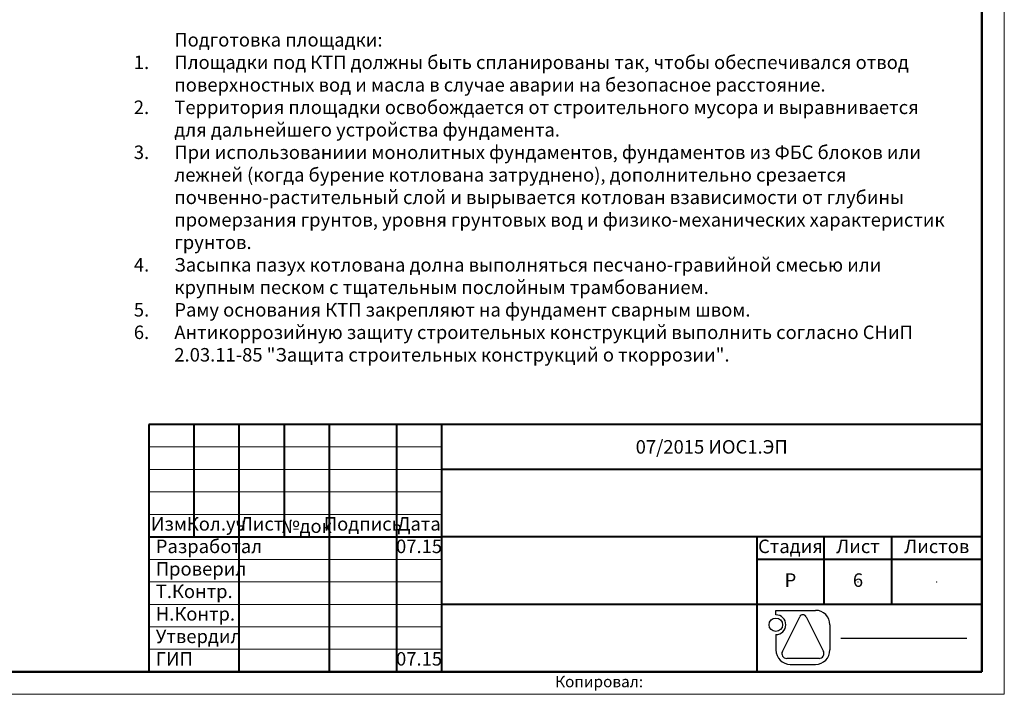
# Model space of a CAD drawing. Units: millimetres. Extents: x -20542 to 138298, y -535 to 78215.
# Drawn here: x 11272 to 22208, y 31415 to 38912 of the extents above; entities that cross this region are included whole.
import ezdxf

# ---------------------------------------------------------------- set-up
doc = ezdxf.new("R2010")
doc.units = ezdxf.units.MM
doc.layers.add('Рамка', color=251, linetype='Continuous', lineweight=30)
doc.layers.add('рамки', color=7, linetype='Continuous', lineweight=13)
doc.layers.add('Текст', color=7, linetype='Continuous')
doc.styles.add('Time', font='times.ttf', dxfattribs={"width": 0.8})

# ---------------------------------------------------------------- blocks, each defined once
blk = doc.blocks.new('I$C32094729')
at = {"color": 0, "lineweight": -2}
for p, q in [((-9250, 1250), (-6000, 1250)), ((-9250, 1000), (-6000, 1000))]:
    blk.add_line(p, q, dxfattribs=at)
at = {"color": 0, "ltscale": 10}
blk.add_line((-2500, 750), (-2500, 0), dxfattribs=at)
at = {"layer": 'Рамка', "color": 0, "lineweight": 5}
for p in [(-1375, 1000), (-500, 1000)]:
    blk.add_point(p, dxfattribs=at)
at = {"layer": 'рамки', "color": 0, "lineweight": 40}
for p, q in [((0, 2750), (-9250, 2750)), ((-9250, 2750), (-9250, 0)), ((-8750, 2750), (-8750, 1500)), ((-8250, 2750), (-8250, 0)), ((-7750, 2750), (-7750, 1500)), ((-7250, 2750), (-7250, 0)), ((-6500, 2750), (-6500, 0)), ((-6000, 2750), (-6000, 0)), ((0, 2750), (0, 0)), ((0, 2250), (-6000, 2250)), ((-9250, 1500), (-6000, 1500)), ((0, 1500), (-6000, 1500)), ((-2500, 1500), (-2500, 0)), ((-1750, 750), (-1750, 1500)), ((-1000, 750), (-1000, 1500)), ((0, 1250), (-2500, 1250)), ((0, 750), (-6000, 750)), ((0, 0), (-9250, 0))]:
    blk.add_line(p, q, dxfattribs=at)
at = {"layer": 'рамки', "color": 0, "lineweight": -2}
for p, q in [((-9250, 2500), (-6000, 2500)), ((-9250, 2250), (-6000, 2250)), ((-9250, 2000), (-6000, 2000)), ((-9250, 1750), (-6000, 1750)), ((-9250, 750), (-6000, 750)), ((-9250, 500), (-6000, 500)), ((-9250, 250), (-6000, 250))]:
    blk.add_line(p, q, dxfattribs=at)
at = {"layer": 'Текст', "color": 76, "lineweight": 30, "ltscale": 10}
for p, q in [((-2287, 633), (-2287, 683)), ((-2287, 633), (-2287, 683)), ((-2287, 683), (-1847, 683)), ((-2215, 227), (-2022, 612)), ((-1951, 611), (-1759, 227)), ((-1687, 523), (-1687, 243)), ((-2287, 413), (-2287, 243)), ((-2167, 150), (-1807, 150)), ((-2127, 83), (-1847, 83))]:
    blk.add_line(p, q, dxfattribs=at)
at = {"layer": 'Текст', "color": 0, "lineweight": 30, "ltscale": 10}
blk.add_line((-1564, 375), (-166, 374), dxfattribs=at)
at = {"layer": 'Текст', "color": 76, "lineweight": 30, "ltscale": 10}
blk.add_circle((-2287, 523), 75, dxfattribs=at)
for centre, radius, start, end in [((-1847, 523), 160, 0, 90), ((-2287, 523), 110, 270, 90), ((-1987, 593), 40.5, 27.0113, 151.1548), ((-2127, 243), 160, 180.0019, 270.0019), ((-2167, 203), 53.8, 153.4231, 270), ((-1847, 243), 160, 270, 0), ((-1807, 203), 53.8, 270, 26.5769)]:
    blk.add_arc(centre, radius, start, end, dxfattribs=at)
at = {"layer": 'Текст', "color": 0, "lineweight": -2, "char_height": 150, "attachment_point": 5, "style": 'Time'}
for s, insert, width in [('{\\fTimes New Roman|b0|i1|c0|p18;07/2015 ИОС1.ЭП}', (-3000, 2500), 6000), ('Изм.', (-9000, 1625), 500), ('Кол.уч', (-8500, 1625), 500), ('Лист', (-8000, 1625), 500), ('{\\fTimes New Roman|b0|i0|c0|p18;№док}', (-7500, 1619), 500), ('{Подпись}', (-6875, 1625), 750), ('Дата', (-6250, 1625), 500), ('07.15', (-6250, 1375), 500), ('Стадия', (-2125, 1375), 750), ('Лист', (-1375, 1375), 750), ('Листов', (-500, 1375), 1000), ('Р', (-2125, 1000), 750), ('07.15', (-6250, 125), 500)]:
    blk.add_mtext(s, dxfattribs=dict(at, insert=insert, width=width))
at = {"layer": 'Текст', "color": 0, "char_height": 150, "width": 924.03, "attachment_point": 4, "style": 'Time'}
for s, insert in [('Разработал', (-9174, 1375)), ('Проверил\\P', (-9174, 1125)), ('Т.Контр.', (-9174, 875)), ('{Н.Контр.}', (-9174, 625)), ('{Утвердил}', (-9174, 375)), ('ГИП', (-9174, 125))]:
    blk.add_mtext(s, dxfattribs=dict(at, insert=insert))
blk = doc.blocks.new('I$C60D81097')
at = {"layer": 'Рамка', "color": 0, "lineweight": 5}
blk.add_lwpolyline([(-420, 0), (0, 0), (0, 297), (-420, 297)], close=True, dxfattribs=at)
at = {"layer": 'Рамка', "color": 0, "lineweight": 50}
blk.add_lwpolyline([(-5, 5), (-400, 5), (-400, 292), (-5, 292)], close=True, dxfattribs=at)
at = {"layer": 'Текст', "color": 0, "insert": (-90, 2.5), "char_height": 2.5, "width": 70, "attachment_point": 5, "style": 'Time'}
blk.add_mtext('Копировал:', dxfattribs=at)

msp = doc.modelspace()

# ---------------------------------------------------------------- block references
at = {"layer": 'Рамка', "color": 0, "ltscale": 5, "xscale": 50, "yscale": 50, "zscale": 50}
msp.add_blockref('I$C60D81097', (22207.96415, 31414.88516), dxfattribs=at)
at = {"layer": 'рамки', "color": 0}
msp.add_blockref('I$C32094729', (21957.96415, 31664.88516), dxfattribs=at)

# ---------------------------------------------------------------- texts
at = {"color": 1, "linetype": 'Continuous', "lineweight": 15, "ltscale": 0.01, "insert": (12540.00138, 38763.98782), "char_height": 150, "attachment_point": 1, "style": 'Time'}
msp.add_mtext_dynamic_manual_height_columns('\\pxi3;{\\C0;Подготовка площадки:\\P\\pi-3,l3,t3;1.^IПлощадки под КТП должны быть спланированы так, чтобы обеспечивался отвод поверхностных вод и масла в случае аварии на безопасное расстояние.\\P\\pt3;2.^IТерритория площадки освобождается от строительного мусора и выравнивается для дальнейшего устройства фундамента.\\P\\pt3;3.^IПри использованиии монолитных фундаментов, фундаментов из ФБС блоков или лежней (когда бурение котлована затруднено), дополнительно срезается почвенно-растительный слой и вырывается котлован взависимости от глубины промерзания грунтов, уровня грунтовых вод и физико-механических характеристик грунтов.\\P\\pt3;4.^IЗасыпка пазух котлована долна выполняться песчано-гравийной смесью или крупным песком с тщательным послойным трамбованием.\\P\\pt3;5.^IРаму основания КТП закрепляют на фундамент сварным швом.\\P\\pt3;6.^IАнтикоррозийную защиту строительных конструкций выполнить согласно СНиП 2.03.11-85 "Защита строительных конструкций о ткоррозии".\\P\\pi3,l0,t3;}', width=9037.6842494, gutter_width=0.125, heights=[0], dxfattribs=at)
at = {"layer": 'Текст', "lineweight": 30, "insert": (20582.96415, 32664.88516), "char_height": 150, "width": 750, "attachment_point": 5, "style": 'Time'}
msp.add_mtext('6', dxfattribs=at)

doc.saveas('drawing.dxf')
